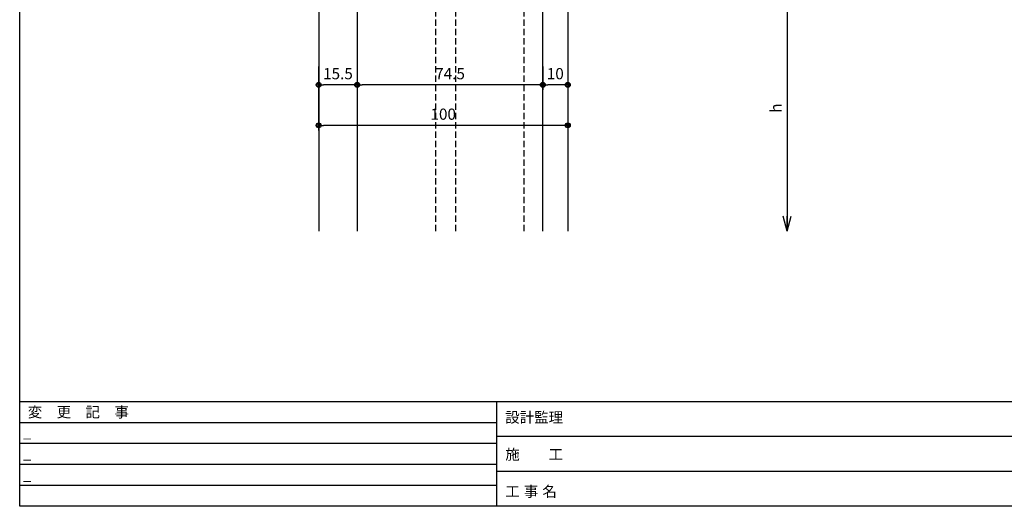
# Model space of a CAD drawing. Extents: x 0 to 791, y 0 to 562.
# Drawn here: x 0 to 395, y 0 to 195 of the extents above; entities that cross this region are included whole.
import ezdxf

# ---------------------------------------------------------------- set-up
doc = ezdxf.new("R2010")
doc.units = 0
doc.header["$MEASUREMENT"] = 0
doc.linetypes.add('YHIDDEN', pattern=[3.75, 2.5, -1.25])
doc.layers.get('0').update_dxf_attribs({"linetype": 'CONTINUOUS'})
doc.layers.get('DEFPOINTS').update_dxf_attribs({"color": 1, "linetype": 'CONTINUOUS'})
for name, color, linetype in [('_0-6_TITLE_WAKU', 7, 'CONTINUOUS'), ('F-1', 7, 'CONTINUOUS'), ('SUNPOU', 3, 'CONTINUOUS'), ('USERZ', 3, 'CONTINUOUS')]:
    doc.layers.add(name, color=color, linetype=linetype)
doc.styles.get("Standard").update_dxf_attribs({"font": 'romans.shx', "width": 0.8, "bigfont": 'extfont.shx'})
doc.styles.add('YKK_OSSTYLE1', font='romans.shx', dxfattribs={"width": 0.9, "bigfont": 'EXTFONT.SHX'})
doc.dimstyles.new('YKK_OSADOT', dxfattribs={"dimtxt": 4.5, "dimasz": 2, "dimexe": 2, "dimexo": 2, "dimgap": 0.01, "dimtad": 0, "dimzin": 12, "dimdsep": 46, "dimtxsty": 'YKK_OSSTYLE1', "dimblk1": 'DOT1', "dimblk2": 'DOT1', "dimsah": 1, "dimcen": 0, "dimadec": 4, "dimazin": 3, "dimtfac": 1, "dimtmove": 2, "dimatfit": 3, "dimldrblk": 'DOT1', "dimfxl": 1, "dimtvp": 1, "dimtolj": 1, "dimtzin": 12, "dimarcsym": 0})

# ---------------------------------------------------------------- blocks, each defined once
blk = doc.blocks.new('図枠')
at = {"layer": '_0-6_TITLE_WAKU', "color": 7, "linetype": 'Continuous'}
for p, q in [((534.87, 42), (0, 42)), ((191.49, 42), (191.49, 0)), ((191.49, 33.6), (0, 33.6)), ((460.59, 28), (191.49, 28)), ((191.49, 25.2), (0, 25.2)), ((191.49, 16.8), (0, 16.8)), ((460.59, 14), (191.49, 14)), ((191.49, 8.4), (0, 8.4))]:
    blk.add_line(p, q, dxfattribs=at)
at = {"layer": 'F-1', "color": 7, "linetype": 'Continuous'}
blk.add_lwpolyline([(790.6, 0), (0, 0), (0, 562), (790.6, 562)], close=True, dxfattribs=at)
at = {"layer": '_0-6_TITLE_WAKU', "color": 7}
for s, height, p in [('変\u3000更\u3000記\u3000事', 4.255, (3.22, 35.73)), ('設計監理', 4.255, (194.95, 33.6)), ('施\u3000\u3000工', 4.255, (194.95, 18.74)), ('工', 4.26, (194.95, 3.84)), ('事', 4.26, (202.39, 3.84)), ('名', 4.26, (209.84, 3.84))]:
    blk.add_text(s, height=height, dxfattribs=at).set_placement(p)
blk = doc.blocks.new('DOT1')
at = {"color": 0, "linetype": 'ByBlock', "lineweight": -2}
blk.add_line((0, 0), (-1, 0), dxfattribs=at)
for radius in [0.5, 0.325]:
    blk.add_circle((0, 0), radius, dxfattribs=at)
blk = doc.blocks.new('Open30_30')
at = {"color": 0, "linetype": 'ByBlock', "lineweight": -2}
for q in [(-3, 0.8), (-3, 0), (-3, -0.8)]:
    blk.add_line((0, 0), q, dxfattribs=at)
blk = doc.blocks.new('*D40')
at = {"layer": 'DEFPOINTS', "color": 0, "ltscale": 8, "transparency": 16777216}
for p in [(255.62, 209.35), (255.62, 110.52), (308.1, 110.52)]:
    blk.add_point(p, dxfattribs=at)
at = {"layer": 'SUNPOU', "color": 0, "lineweight": -2, "ltscale": 8, "transparency": 16777216}
for p, q in [((257.62, 209.35), (310.1, 209.35)), ((308.1, 207.35), (308.1, 112.52))]:
    blk.add_line(p, q, dxfattribs=at)
at = {"layer": 'SUNPOU', "color": 0, "lineweight": -2, "ltscale": 8, "transparency": 16777216, "xscale": 2, "yscale": 2, "zscale": 2}
for name, p, rotation in [('DOT1', (308.1, 209.35), 90), ('Open30_30', (308.1, 110.52), 270)]:
    blk.add_blockref(name, p, dxfattribs=dict(at, rotation=rotation))
at = {"layer": 'SUNPOU', "color": 0, "ltscale": 8, "transparency": 16777216, "insert": (303.6, 159.94), "char_height": 4.5, "attachment_point": 5, "rotation": 90, "style": 'YKK_OSSTYLE1', "bg_fill": 3, "box_fill_scale": 1.25, "bg_fill_color": 9, "bg_fill_true_color": 13158600, "bg_fill_transparency": 0}
blk.add_mtext('\\A1;h', dxfattribs=at)
blk = doc.blocks.new('*D65')
at = {"layer": 'USERZ', "color": 0, "lineweight": -2, "transparency": 16777216}
for p, q in [((120.03, 176.72), (120.03, 167.3)), ((135.53, 176.72), (135.53, 167.3)), ((133.53, 169.3), (122.03, 169.3))]:
    blk.add_line(p, q, dxfattribs=at)
at = {"layer": 'USERZ', "color": 0, "lineweight": -2, "transparency": 16777216, "xscale": 2, "yscale": 2, "zscale": 2, "rotation": 180}
blk.add_blockref('DOT1', (120.03, 169.3), dxfattribs=at)
at = {"layer": 'USERZ', "color": 0, "lineweight": -2, "transparency": 16777216, "xscale": 2, "yscale": 2, "zscale": 2}
blk.add_blockref('DOT1', (135.53, 169.3), dxfattribs=at)
at = {"layer": 'USERZ', "color": 0, "transparency": 16777216, "insert": (127.78, 173.8), "char_height": 4.5, "attachment_point": 5, "style": 'YKK_OSSTYLE1', "bg_fill": 3, "box_fill_scale": 1.25, "bg_fill_color": 9, "bg_fill_true_color": 13158600, "bg_fill_transparency": 0}
blk.add_mtext('\\A1;15.5', dxfattribs=at)
at = {"layer": 'DEFPOINTS', "color": 0, "transparency": 16777216}
for p in [(120.03, 178.72), (135.53, 178.72), (120.03, 169.3)]:
    blk.add_point(p, dxfattribs=at)
blk = doc.blocks.new('*D66')
at = {"layer": 'DEFPOINTS', "color": 0, "transparency": 16777216}
for p in [(120.03, 178.72), (220.03, 178.72), (120.03, 153.03)]:
    blk.add_point(p, dxfattribs=at)
at = {"layer": 'USERZ', "color": 0, "lineweight": -2, "transparency": 16777216}
for p, q in [((120.03, 176.72), (120.03, 151.03)), ((220.03, 176.72), (220.03, 151.03)), ((218.03, 153.03), (122.03, 153.03))]:
    blk.add_line(p, q, dxfattribs=at)
at = {"layer": 'USERZ', "color": 0, "lineweight": -2, "transparency": 16777216, "xscale": 2, "yscale": 2, "zscale": 2, "rotation": 180}
blk.add_blockref('DOT1', (120.03, 153.03), dxfattribs=at)
at = {"layer": 'USERZ', "color": 0, "lineweight": -2, "transparency": 16777216, "xscale": 2, "yscale": 2, "zscale": 2}
blk.add_blockref('DOT1', (220.03, 153.03), dxfattribs=at)
at = {"layer": 'USERZ', "color": 0, "transparency": 16777216, "insert": (170.03, 157.53), "char_height": 4.5, "attachment_point": 5, "style": 'YKK_OSSTYLE1', "bg_fill": 3, "box_fill_scale": 1.25, "bg_fill_color": 9, "bg_fill_true_color": 13158600, "bg_fill_transparency": 0}
blk.add_mtext('\\A1;100', dxfattribs=at)
blk = doc.blocks.new('*D67')
at = {"layer": 'DEFPOINTS', "color": 0, "transparency": 16777216}
for p in [(135.53, 178.72), (210.03, 178.72), (135.53, 169.3)]:
    blk.add_point(p, dxfattribs=at)
at = {"layer": 'USERZ', "color": 0, "lineweight": -2, "transparency": 16777216}
for p, q in [((135.53, 176.72), (135.53, 167.3)), ((210.03, 176.72), (210.03, 167.3)), ((208.03, 169.3), (137.53, 169.3))]:
    blk.add_line(p, q, dxfattribs=at)
at = {"layer": 'USERZ', "color": 0, "lineweight": -2, "transparency": 16777216, "xscale": 2, "yscale": 2, "zscale": 2, "rotation": 180}
blk.add_blockref('DOT1', (135.53, 169.3), dxfattribs=at)
at = {"layer": 'USERZ', "color": 0, "lineweight": -2, "transparency": 16777216, "xscale": 2, "yscale": 2, "zscale": 2}
blk.add_blockref('DOT1', (210.03, 169.3), dxfattribs=at)
at = {"layer": 'USERZ', "color": 0, "transparency": 16777216, "insert": (172.78, 173.8), "char_height": 4.5, "attachment_point": 5, "style": 'YKK_OSSTYLE1', "bg_fill": 3, "box_fill_scale": 1.25, "bg_fill_color": 9, "bg_fill_true_color": 13158600, "bg_fill_transparency": 0}
blk.add_mtext('\\A1;74.5', dxfattribs=at)
blk = doc.blocks.new('*D68')
at = {"layer": 'USERZ', "color": 0, "lineweight": -2, "transparency": 16777216}
for p, q in [((210.03, 176.72), (210.03, 167.3)), ((220.03, 176.72), (220.03, 167.3)), ((218.03, 169.3), (212.03, 169.3))]:
    blk.add_line(p, q, dxfattribs=at)
at = {"layer": 'USERZ', "color": 0, "lineweight": -2, "transparency": 16777216, "xscale": 2, "yscale": 2, "zscale": 2, "rotation": 180}
blk.add_blockref('DOT1', (210.03, 169.3), dxfattribs=at)
at = {"layer": 'USERZ', "color": 0, "lineweight": -2, "transparency": 16777216, "xscale": 2, "yscale": 2, "zscale": 2}
blk.add_blockref('DOT1', (220.03, 169.3), dxfattribs=at)
at = {"layer": 'USERZ', "color": 0, "transparency": 16777216, "insert": (215.03, 173.8), "char_height": 4.5, "attachment_point": 5, "style": 'YKK_OSSTYLE1', "bg_fill": 3, "box_fill_scale": 1.25, "bg_fill_color": 9, "bg_fill_true_color": 13158600, "bg_fill_transparency": 0}
blk.add_mtext('\\A1;10', dxfattribs=at)
at = {"layer": 'DEFPOINTS', "color": 0, "transparency": 16777216}
for p in [(210.03, 178.72), (220.03, 178.72), (210.03, 169.3)]:
    blk.add_point(p, dxfattribs=at)

msp = doc.modelspace()

# ---------------------------------------------------------------- linework, layer by layer
at = {"layer": 'USERZ'}
for p, q in [((120.034, 233.655), (120.034, 110.521)), ((220.034, 209.655), (220.034, 110.521))]:
    msp.add_line(p, q, dxfattribs=at)
msp.add_lwpolyline([(210.034, 110.521), (210.034, 233.855), (135.534, 233.855), (135.534, 110.521)], dxfattribs=at)

# ---------------------------------------------------------------- block references
msp.add_blockref('図枠', (0, 0), dxfattribs=at)

# ---------------------------------------------------------------- texts
at = {"layer": '_0-6_TITLE_WAKU', "color": 6}
for p in [(1.418, 27.66), (1.418, 19.149), (1.418, 10.638)]:
    msp.add_text('_', height=4.255, dxfattribs=at).set_placement(p)

# ---------------------------------------------------------------- next in the draw order: dimensions: what is measured, and where the dimension line sits
at = {"layer": 'SUNPOU', "ltscale": 8}
dim = msp.add_linear_dim(base=(308.098, 110.521), p1=(255.615, 209.355), p2=(255.615, 110.521), angle=90, text='h', dimstyle='YKK_OSADOT', override={"dimblk2": 'Open30_30', "dimse2": 1}, dxfattribs=at)
dim.commit()
dim.dimension.update_dxf_attribs({"geometry": '*D40', "text_midpoint": (303.598, 159.938)})
at = {"layer": 'USERZ'}
dim = msp.add_linear_dim(base=(120.034, 169.301), p1=(135.534, 178.719), p2=(120.034, 178.719), dimstyle='YKK_OSADOT', dxfattribs=at)
dim.commit()
dim.dimension.update_dxf_attribs({"geometry": '*D65', "text_midpoint": (127.784, 173.801)})

# ---------------------------------------------------------------- next in the draw order: dimensions: what is measured, and where the dimension line sits
dim = msp.add_linear_dim(base=(120.034, 153.033), p1=(220.034, 178.719), p2=(120.034, 178.719), dimstyle='YKK_OSADOT', dxfattribs=at)
dim.commit()
dim.dimension.update_dxf_attribs({"geometry": '*D66', "text_midpoint": (170.034, 157.533)})

# ---------------------------------------------------------------- next in the draw order: dimensions: what is measured, and where the dimension line sits
dim = msp.add_linear_dim(base=(135.534, 169.301), p1=(210.034, 178.719), p2=(135.534, 178.719), dimstyle='YKK_OSADOT', dxfattribs=at)
dim.commit()
dim.dimension.update_dxf_attribs({"geometry": '*D67', "text_midpoint": (172.784, 173.801)})

# ---------------------------------------------------------------- next in the draw order: linework, layer by layer
at = {"layer": 'USERZ', "linetype": 'YHIDDEN'}
for p, q in [((167.034, 110.521), (167.034, 233.855)), ((175.034, 110.521), (175.034, 233.855)), ((202.548, 110.521), (202.548, 233.855))]:
    msp.add_line(p, q, dxfattribs=at)

# ---------------------------------------------------------------- next in the draw order: dimensions: what is measured, and where the dimension line sits
at = {"layer": 'USERZ'}
dim = msp.add_linear_dim(base=(210.034, 169.301), p1=(220.034, 178.719), p2=(210.034, 178.719), dimstyle='YKK_OSADOT', dxfattribs=at)
dim.commit()
dim.dimension.update_dxf_attribs({"geometry": '*D68', "text_midpoint": (215.034, 173.801)})

doc.saveas('drawing.dxf')
